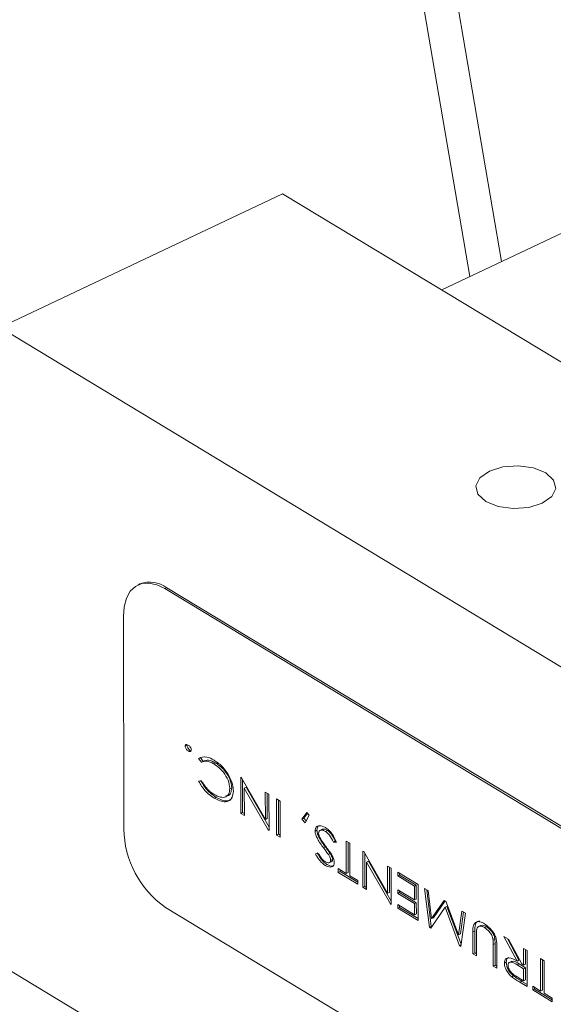
# Model space of a CAD drawing. Extents: x 19.1 to 29.8, y 0.6 to 8.7.
# Drawn here: x 23.8 to 23.9, y 3.7 to 3.8 of the extents above; entities that cross this region are included whole.
import ezdxf

# ---------------------------------------------------------------- set-up
doc = ezdxf.new("R2010")
doc.units = 0
doc.header["$MEASUREMENT"] = 0
doc.layers.get('0').update_dxf_attribs({"linetype": 'CONTINUOUS'})
doc.layers.add('D7', color=7, linetype='CONTINUOUS')

# ---------------------------------------------------------------- blocks, each defined once
blk = doc.blocks.new('A$C01A1181B')
at = {"lineweight": 15}
for p, q in [((4.174874740877172, 0.9813141594212702), (4.213151620821549, 0.7571378825303299)), ((4.214463119529086, 0.7577592339495549), (4.176455486327285, 0.9803586129218242)), ((4.193689763547766, 0.7550238106980434), (4.205400347118754, 0.7605719577758983)), ((4.205400347118754, 0.7605719577758983), (4.246776938776435, 0.7355601778497167)), ((4.211990957493256, 0.7565879926965557), (4.220254567385737, 0.7605030600200209)), ((4.235066355205461, 0.7300120307718618), (4.193689763547766, 0.7550238106980434)), ((4.199485566010878, 0.7444081155656761), (4.199407495453741, 0.7443711279184893)), ((4.200518800573391, 0.7442178447485119), (4.200596871130529, 0.744254832395697)), ((4.228103195011855, 0.7275433247977254), (4.200518800573391, 0.7442178447485119)), ((4.228181265568992, 0.7275803124449105), (4.200596871130529, 0.744254832395697)), ((4.198798445578703, 0.7430598861405535), (4.198813124209565, 0.7342594217210205)), ((4.201438623597255, 0.737727725477118), (4.201360553040118, 0.7376907378299311)), ((4.201438623597255, 0.737727725477118), (4.201443401577421, 0.7377435977397919)), ((4.201566586191845, 0.7375258256884543), (4.201488515634708, 0.7374888380412674)), ((4.201605801764941, 0.7375143911420441), (4.201566586191845, 0.7375258256884543)), ((4.201995015490184, 0.737221635642733), (4.201916944933046, 0.737184647995548)), ((4.202034514946249, 0.7370246582123947), (4.201916944933046, 0.737184647995548)), ((4.20211166509975, 0.7370628983488317), (4.201995015490184, 0.737221635642733)), ((4.202150682490441, 0.737081383697646), (4.202053094294016, 0.7370351491386629)), ((4.202632816765288, 0.7369962657977691), (4.202554746208151, 0.736959278150584)), ((4.201918523032887, 0.736238509924771), (4.20203579462175, 0.7362574382373595)), ((4.203659960736474, 0.7364061528075254), (4.203694247829318, 0.7363854265662795)), ((4.203662456103729, 0.734910073856204), (4.203659960736474, 0.7364061528075254)), ((4.203694247829318, 0.7363854265662795), (4.204683880937552, 0.7346593882603045)), ((4.203740526660866, 0.7349470615033908), (4.203738255579026, 0.7363086717961309)), ((4.203288377722629, 0.7359691637239898), (4.203210307165492, 0.7359321760768047)), ((4.20388893872456, 0.735987856210425), (4.203810868167423, 0.7359508685632399)), ((4.203810868167423, 0.7359508685632399), (4.203812755688801, 0.7348192191000624)), ((4.204803089048625, 0.7342205714334185), (4.203810868167423, 0.7359508685632399)), ((4.204834563677252, 0.7343388159891262), (4.20388893872456, 0.735987856210425)), ((4.204681997915031, 0.7357883404657581), (4.204832297500118, 0.7356974857096148)), ((4.204683880937552, 0.7346593882603045), (4.204681997915031, 0.7357883404657581)), ((4.204761951494689, 0.7346963759074896), (4.204760209021927, 0.7357410625505167)), ((4.204832297500118, 0.7356974857096148), (4.204834792867359, 0.7342014067582951)), ((4.202643403673548, 0.7355719402244745), (4.202565333116411, 0.7355349525772894)), ((4.205150421996024, 0.7340106117703975), (4.205147926628783, 0.7355066907217171)), ((4.205147926628783, 0.7355066907217171), (4.20529822621387, 0.7354158359655756)), ((4.205228492553175, 0.7340475994175826), (4.205226137735679, 0.7354594128064775)), ((4.20529822621387, 0.7354158359655756), (4.205300721581111, 0.7339197570142559)), ((4.203740526660866, 0.7349470615033908), (4.203662456103729, 0.734910073856204)), ((4.203812755688801, 0.7348192191000624), (4.203662456103729, 0.734910073856204)), ((4.203812615139057, 0.7349034846624889), (4.203740526660866, 0.7349470615033908)), ((4.206200360638917, 0.7346687127946705), (4.206401668872928, 0.7349404263439165)), ((4.206278431196054, 0.7347057004418556), (4.206430198383643, 0.7349105465148558)), ((4.206500375957134, 0.7348370473959971), (4.206334801864941, 0.7345209789991589)), ((4.206401668872928, 0.7349404263439165), (4.206500375957134, 0.7348370473959971)), ((4.204761951494689, 0.7346963759074896), (4.204683880937552, 0.7346593882603045)), ((4.206278431196054, 0.7347057004418556), (4.206200360638917, 0.7346687127946705)), ((4.206334801864941, 0.7345209789991589), (4.206200360638917, 0.7346687127946705)), ((4.206375621526163, 0.7345989006396128), (4.206278431196054, 0.7347057004418556)), ((4.204834735893812, 0.7342355648238499), (4.204803089048625, 0.7342205714334185)), ((4.204834792867359, 0.7342014067582951), (4.204803089048625, 0.7342205714334185)), ((4.205228492553175, 0.7340475994175826), (4.205150421996024, 0.7340106117703975)), ((4.205300721581111, 0.7339197570142559), (4.205150421996024, 0.7340106117703975)), ((4.205300581031366, 0.7340040225766824), (4.205228492553175, 0.7340475994175826)), ((4.206819784132762, 0.7342140905985346), (4.206741713575624, 0.7341771029513495)), ((4.207043005662172, 0.73424880589039), (4.206945417465747, 0.7342025713314086)), ((4.207257112280658, 0.7342009204802782), (4.207179041723521, 0.7341639328330913)), ((4.207579732910716, 0.7337568041049121), (4.207501662353579, 0.7337198164577252)), ((4.207628351160565, 0.7337189806688258), (4.207501662353579, 0.7337198164577252)), ((4.208033678662346, 0.7337622794037895), (4.208183978247433, 0.7336714246476479)), ((4.208035918094495, 0.7324196444474769), (4.208033678662346, 0.7337622794037895)), ((4.208113988651633, 0.7324566320946619), (4.208111889769242, 0.7337150014885481)), ((4.208183978247433, 0.7336714246476479), (4.208186217679568, 0.7323287896913335)), ((4.206758301139175, 0.7332341669123714), (4.206879796404763, 0.7332526378020638)), ((4.207170035963884, 0.7335200441577783), (4.207091965406747, 0.7334830565105914)), ((4.207369666194225, 0.7332505710798678), (4.207291595637074, 0.733213583432681)), ((4.208725056753721, 0.7333443475255343), (4.208759343846566, 0.7333236212842902)), ((4.208727552120962, 0.7318482685742147), (4.208725056753721, 0.7333443475255343)), ((4.208759343846566, 0.7333236212842902), (4.209748976954799, 0.7315975829783152)), ((4.208805622678113, 0.7318852562214015), (4.208803351596274, 0.7332468665141416)), ((4.207242805820144, 0.7327916427259709), (4.207164735262992, 0.732754655078784)), ((4.207333698872404, 0.7328648033763727), (4.207431287068829, 0.7329110379353541)), ((4.207467448499671, 0.7329983539786582), (4.207389377942519, 0.7329613663314731)), ((4.208954034741808, 0.7329260509284374), (4.208875964184671, 0.7328890632812506)), ((4.208875964184671, 0.7328890632812506), (4.208877851706049, 0.7317574138180731)), ((4.209868185065872, 0.7311587661514309), (4.208875964184671, 0.7328890632812506)), ((4.2098996596945, 0.7312770107071369), (4.208954034741808, 0.7329260509284374)), ((4.207705259007312, 0.732619524910989), (4.208035918094495, 0.7324196444474769)), ((4.207705514942418, 0.732466080915982), (4.207705259007312, 0.732619524910989)), ((4.207783585499556, 0.732503068563167), (4.207705514942418, 0.732466080915982)), ((4.208517132701857, 0.7319754652328143), (4.207705514942418, 0.732466080915982)), ((4.207783585499556, 0.732503068563167), (4.207783470114208, 0.7325722469957476)), ((4.208516992152099, 0.7320597307952408), (4.207783585499556, 0.732503068563167)), ((4.208113988651633, 0.7324566320946619), (4.208035918094495, 0.7324196444474769)), ((4.209747093932279, 0.7327265351837688), (4.209897393517352, 0.7326356804276273)), ((4.209748976954799, 0.7315975829783152), (4.209747093932279, 0.7327265351837688)), ((4.209827047511936, 0.7316345706255021), (4.209825305039161, 0.7326792572685292)), ((4.209897393517352, 0.7326356804276273), (4.209899888884607, 0.7311396014763059)), ((4.210168188705609, 0.7323186978715643), (4.210167932770503, 0.7324721418665714)), ((4.210167932770503, 0.7324721418665714), (4.211009610446951, 0.7319633552321747)), ((4.210246259262746, 0.7323556855187494), (4.210168188705609, 0.7323186978715643)), ((4.210246259262746, 0.7323556855187494), (4.210246143877384, 0.73242486395133)), ((4.210937637354121, 0.7319377536404961), (4.210246259262746, 0.7323556855187494)), ((4.208186217679568, 0.7323287896913335), (4.208516876766751, 0.7321289092278214)), ((4.208516876766751, 0.7321289092278214), (4.208517132701857, 0.7319754652328143)), ((4.210859566796984, 0.7319007659933092), (4.210168188705609, 0.7323186978715643)), ((4.210937637354121, 0.7319377536404961), (4.210859566796984, 0.7319007659933092)), ((4.210938597110754, 0.7313623386592187), (4.210937637354121, 0.7319377536404961)), ((4.211009610446951, 0.7319633552321747), (4.211012105814206, 0.7304672762808551)), ((4.208805622678113, 0.7318852562214015), (4.208727552120962, 0.7318482685742147)), ((4.208877851706049, 0.7317574138180731), (4.208727552120962, 0.7318482685742147)), ((4.208877711156291, 0.7318416793804996), (4.208805622678113, 0.7318852562214015)), ((4.209827047511936, 0.7316345706255021), (4.209748976954799, 0.7315975829783152)), ((4.210169148462242, 0.731743282890287), (4.210860526553617, 0.7313253510120337)), ((4.210169404397334, 0.73158983889528), (4.210169148462242, 0.731743282890287)), ((4.210247474954471, 0.731626826542465), (4.210169404397334, 0.73158983889528)), ((4.210860782488709, 0.7311719070170266), (4.210169404397334, 0.73158983889528)), ((4.210247474954471, 0.731626826542465), (4.210247359569124, 0.7316960049750456)), ((4.210938853045846, 0.7312088946642117), (4.210247474954471, 0.731626826542465)), ((4.210860526553617, 0.7313253510120337), (4.210859566796984, 0.7319007659933092)), ((4.211280149700102, 0.7317998166711206), (4.211431623500687, 0.7317082521121954)), ((4.211479913272768, 0.7301844908523627), (4.211280149700102, 0.7317998166711206)), ((4.211557983829906, 0.7302214784995478), (4.211369471795663, 0.7317458222625124)), ((4.211431623500687, 0.7317082521121954), (4.21157502543673, 0.7305485419315936)), ((4.209899831911059, 0.7311737595418606), (4.209868185065872, 0.7311587661514309)), ((4.209899888884607, 0.7311396014763059), (4.209868185065872, 0.7311587661514309)), ((4.210170172202652, 0.7311295069102588), (4.210861550294013, 0.7307115750320055)), ((4.210170428137744, 0.7309760629152517), (4.210170172202652, 0.7311295069102588)), ((4.210938597110754, 0.7313623386592187), (4.210860526553617, 0.7313253510120337)), ((4.210938853045846, 0.7312088946642117), (4.210860782488709, 0.7311719070170266)), ((4.210861550294013, 0.7307115750320055), (4.210860782488709, 0.7311719070170266)), ((4.210939620851164, 0.7307485626791905), (4.210938853045846, 0.7312088946642117)), ((4.21157502543673, 0.7305485419315936), (4.212095290106063, 0.7313070715796055)), ((4.211653095993867, 0.7305855295787786), (4.212132545031636, 0.7312845513100026)), ((4.212095290106063, 0.7313070715796055), (4.212161046174543, 0.7312673226237933)), ((4.212161046174543, 0.7312673226237933), (4.212687242366329, 0.729876216736141)), ((4.200540818519684, 0.7310171481192143), (4.228125212958147, 0.7143426281684278)), ((4.210248498694881, 0.7310130505624368), (4.210170428137744, 0.7309760629152517)), ((4.211012105814206, 0.7304672762808551), (4.210170428137744, 0.7309760629152517)), ((4.210248498694881, 0.7310130505624368), (4.210248383309533, 0.7310822289950174)), ((4.211011965264447, 0.7305515418432815), (4.210248498694881, 0.7310130505624368)), ((4.210939620851164, 0.7307485626791905), (4.210861550294013, 0.7307115750320055)), ((4.212129790242244, 0.7310179603076552), (4.211535101401665, 0.730151130121591)), ((4.212207860799381, 0.7310549479548403), (4.212129790242244, 0.7310179603076552)), ((4.212730922475473, 0.7294282669680356), (4.212129790242244, 0.7310179603076552)), ((4.212798072194573, 0.7294941347559387), (4.212207860799381, 0.7310549479548403)), ((4.212687242366329, 0.729876216736141), (4.212826826367831, 0.730864864446195)), ((4.212765312923466, 0.7299132043833261), (4.2128939463271, 0.7308242910305829)), ((4.212978535011516, 0.7307731579267145), (4.212784231859558, 0.7293960419217171)), ((4.212826826367831, 0.730864864446195), (4.212978535011516, 0.7307731579267145)), ((4.211653095993867, 0.7305855295787786), (4.21157502543673, 0.7305485419315936)), ((4.211557983829906, 0.7302214784995478), (4.211479913272768, 0.7301844908523627)), ((4.211535101401665, 0.730151130121591), (4.211479913272768, 0.7301844908523627)), ((4.211575923942178, 0.73021063386199), (4.211557983829906, 0.7302214784995478)), ((4.212765312923466, 0.7299132043833261), (4.212687242366329, 0.729876216736141)), ((4.213358192988238, 0.7300359384480828), (4.213280122431087, 0.7299989508008959)), ((4.213281629548931, 0.7290953694631099), (4.213280122431087, 0.7299989508008959)), ((4.213359700106068, 0.729132357110295), (4.213358192988238, 0.7300359384480828)), ((4.213430434013134, 0.7299009033574873), (4.213431929134018, 0.7290045147069666)), ((4.213611855940556, 0.7302655239491038), (4.213514267744131, 0.7302192893901207)), ((4.213846340027871, 0.7302177911867851), (4.213768269470734, 0.7301808035396)), ((4.21419344482517, 0.7297226477819123), (4.214115374268033, 0.7296856601347272)), ((4.214199882661646, 0.7295199591264208), (4.214121812104509, 0.7294829714792339)), ((4.21420137778253, 0.7286235704758983), (4.214199882661646, 0.7295199591264208)), ((4.214571710613384, 0.7298100975116082), (4.214762872898163, 0.7296945416186382)), ((4.215113705984535, 0.72879266437252), (4.214571710613384, 0.7298100975116082)), ((4.215191776541673, 0.7288296520197051), (4.214715924079371, 0.7297229217600787)), ((4.214762872898163, 0.7296945416186382), (4.215304868269314, 0.7286771084795518)), ((4.21279292315765, 0.7294576411577705), (4.212730922475473, 0.7294282669680356)), ((4.212784231859558, 0.7293960419217171), (4.212730922475473, 0.7294282669680356)), ((4.213359700106068, 0.729132357110295), (4.213281629548931, 0.7290953694631099)), ((4.213431929134018, 0.7290045147069666), (4.213281629548931, 0.7290953694631099)), ((4.213431788584259, 0.729088780269393), (4.213359700106068, 0.729132357110295)), ((4.214123307225393, 0.7285865828287132), (4.214121812104509, 0.7294829714792339)), ((4.214272099692636, 0.7293993094103577), (4.214273606810465, 0.7284957280725717)), ((4.215384480080786, 0.728628983850907), (4.215383328372823, 0.7293194818284405)), ((4.215383328372823, 0.7293194818284405), (4.21553362795791, 0.729228627072299)), ((4.215462550637923, 0.7286659714980939), (4.215461539479719, 0.7292722039131991)), ((4.21553362795791, 0.729228627072299), (4.215536123325151, 0.7277325481209775)), ((4.2146666391655, 0.7287420139610283), (4.214588568608349, 0.7287050263138415)), ((4.214890853392461, 0.7287828658721303), (4.214793265196036, 0.7287366313131471)), ((4.215191776541673, 0.7288296520197051), (4.215113705984535, 0.72879266437252)), ((4.215199074270714, 0.7286740470751241), (4.215121003713577, 0.7286370594279372)), ((4.215462806573029, 0.7285125275030868), (4.215199074270714, 0.7286740470751241)), ((4.215304868269314, 0.7286771084795518), (4.215384480080786, 0.728628983850907)), ((4.216089736422703, 0.7288924644745727), (4.21624003600779, 0.7288016097184311)), ((4.216091975854852, 0.7275498295182583), (4.216089736422703, 0.7288924644745727)), ((4.216170046411989, 0.7275868171654452), (4.216167947529598, 0.7288451865593313)), ((4.21624003600779, 0.7288016097184311), (4.216242275439939, 0.7274589747621167)), ((4.235110391098047, 0.7036106375132682), (4.193733799440366, 0.7286224174394498)), ((4.21420137778253, 0.7286235704758983), (4.214123307225393, 0.7285865828287132)), ((4.214273606810465, 0.7284957280725717), (4.214123307225393, 0.7285865828287132)), ((4.214273466260721, 0.7285799936349981), (4.21420137778253, 0.7286235704758983)), ((4.215384736015892, 0.7284755398559), (4.215121003713577, 0.7286370594279372)), ((4.215462550637923, 0.7286659714980939), (4.215384480080786, 0.728628983850907)), ((4.215462806573029, 0.7285125275030868), (4.215384736015892, 0.7284755398559)), ((4.215385567804972, 0.7279768468721279), (4.215384736015892, 0.7284755398559)), ((4.21546363836211, 0.728013834519313), (4.215462806573029, 0.7285125275030868)), ((4.214970924635381, 0.7281787450129276), (4.214892854078244, 0.7281417573657407)), ((4.215115498238021, 0.7281401015120696), (4.215385567804972, 0.7279768468721279)), ((4.215312655339716, 0.7279518131226741), (4.215234584782579, 0.7279148254754872)), ((4.215536123325151, 0.7277325481209775), (4.215234584782579, 0.7279148254754872)), ((4.215535982775407, 0.727816813683404), (4.215312655339716, 0.7279518131226741)), ((4.21546363836211, 0.728013834519313), (4.215385567804972, 0.7279768468721279)), ((4.215761316767669, 0.7277497099817722), (4.216091975854852, 0.7275498295182583)), ((4.215761572702775, 0.7275962659867652), (4.215761316767669, 0.7277497099817722)), ((4.215839643259912, 0.7276332536339503), (4.215761572702775, 0.7275962659867652)), ((4.216573190462213, 0.7271056503035975), (4.215761572702775, 0.7275962659867652)), ((4.215839643259912, 0.7276332536339503), (4.215839527874564, 0.7277024320665308)), ((4.216573049912469, 0.727189915866024), (4.215839643259912, 0.7276332536339503)), ((4.216170046411989, 0.7275868171654452), (4.216091975854852, 0.7275498295182583)), ((4.216242275439939, 0.7274589747621167), (4.216572934527107, 0.7272590942986046)), ((4.216572934527107, 0.7272590942986046), (4.216573190462213, 0.7271056503035975))]:
    blk.add_line(p, q, dxfattribs=at)
at = {"lineweight": 15, "flags": 128}
for points in [[(4.216157756883817, 0.7477556545966095), (4.216549325647563, 0.748031165669202), (4.216714352525088, 0.7483656398226834), (4.216627713670292, 0.7487081563992035), (4.216302599063411, 0.749006570354906), (4.215788504456185, 0.7492154508701638), (4.21516369609229, 0.7493029977800383), (4.214523295381198, 0.749255882861112), (4.213964797525961, 0.7490812789326959), (4.213573228762229, 0.7488057678601052), (4.21340820188469, 0.748471293706622), (4.213494840739486, 0.748128777130102), (4.213819955346366, 0.7478303631744012), (4.214334049953592, 0.7476214826591416), (4.214958858317502, 0.747533935749269), (4.215599259028579, 0.7475810506681952), (4.216157756883817, 0.7477556545966095)], [(4.200518800573391, 0.7442178447485119), (4.200182530560227, 0.7443788849761432), (4.199859324237991, 0.7444491872900674), (4.199561602244358, 0.7444260500117856), (4.199300805868603, 0.7443103622939287), (4.199086957369175, 0.7441065699506151), (4.198928274823999, 0.7438225046073086), (4.198830856314274, 0.7434690827358494), (4.198798445578703, 0.7430598861405535)]]:
    blk.add_lwpolyline(points, dxfattribs=at)
at = {"lineweight": 15}
for centre, radius, start, end in [((4.19990231390679, 0.7433244132304715), 0.001161072590354149, 53.25868767546363, 111.0347155511604), ((4.202901072455717, 0.7343562957342691), 0.004089095919356339, 181.3575106940585, 234.7456779055246)]:
    blk.add_arc(centre, radius, start, end, dxfattribs=at)
for points, knots in [([(4.201360553040118, 0.7376907378299311), (4.201363876364951, 0.7377097189017032), (4.20137054950645, 0.7377478323524382), (4.201419729929185, 0.7377681464667436), (4.201462190242395, 0.7377495389400224), (4.20148809974016, 0.7377381845331534)], [0, 0, 0, 0, 0.278869873053541, 0.5599627511170653, 1, 1, 1, 1]), ([(4.201488515634708, 0.7374888380412674), (4.201471798338829, 0.7375004807768057), (4.201438391447383, 0.737523746956052), (4.201397029336704, 0.7375776088789827), (4.201366240115533, 0.7376370219177684), (4.201362446975565, 0.7376728491150963), (4.201360553040118, 0.7376907378299311)], [0, 0, 0, 0, 0.2806218678936925, 0.5607787498614593, 0.7806944366211318, 0.9999999999999999, 0.9999999999999999, 0.9999999999999999, 0.9999999999999999]), ([(4.201566586191845, 0.7375258256884543), (4.201549868895967, 0.7375374684239908), (4.20151646200452, 0.7375607346032389), (4.201475099893841, 0.7376145965261678), (4.20144431067267, 0.7376740095649552), (4.201440517532703, 0.7377098367622796), (4.201438623597255, 0.7377277254771162)], [0, 0, 0, 0, 0.2806218678910783, 0.5607787498613296, 0.7806944366210669, 1, 1, 1, 1]), ([(4.20148809974016, 0.7377381845331534), (4.201504770386308, 0.7377264528746181), (4.201538088247986, 0.7377030060464129), (4.201579459953237, 0.7376493508159268), (4.201610109967717, 0.7375900013972014), (4.201614080412284, 0.7375541704428059), (4.20161606233475, 0.7375362847444897)], [0, 0, 0, 0, 0.2805309233563946, 0.560667559988654, 0.7806989064488211, 0.9999999999999999, 0.9999999999999999, 0.9999999999999999, 0.9999999999999999]), ([(4.20161606233475, 0.7375362847444897), (4.20161285028972, 0.737517151445811), (4.201606401265011, 0.7374787363194173), (4.201556962982124, 0.7374586530519629), (4.201514453832175, 0.7374773994064228), (4.201488515634708, 0.7374888380412674)], [0, 0, 0, 0, 0.2789248616046049, 0.560014976662037, 1, 1, 1, 1]), ([(4.201916944933046, 0.737184647995548), (4.202023971903671, 0.7372237122199792), (4.202215732875572, 0.7372937038641432), (4.202454910189701, 0.7371656255316861), (4.202560596193692, 0.7371090311711228)], [0, 0, 0, 0, 0.5581269721534763, 1, 1, 1, 1]), ([(4.202554746208151, 0.736959278150584), (4.202446607054753, 0.7370131361122656), (4.202253374452368, 0.7371093742810295), (4.202101427512019, 0.73705055870726), (4.202034514946249, 0.7370246582123947)], [0, 0, 0, 0, 0.5596320293152245, 1, 1, 1, 1]), ([(4.202632816765288, 0.7369962657977691), (4.202524677611891, 0.7370501237594507), (4.20233144500952, 0.7371463619282146), (4.202179498069157, 0.7370875463544451), (4.202112585503386, 0.7370616458595798)], [0, 0, 0, 0, 0.5596320293156236, 1, 1, 1, 1]), ([(4.203210307165492, 0.7359321760768047), (4.203194404034718, 0.7360500320225931), (4.2031624722879, 0.73628667386863), (4.202907020606077, 0.7366971513251208), (4.202688293911677, 0.7368599055144269), (4.202554746208151, 0.7369592781505823)], [0, 0, 0, 0, 0.2786982727943737, 0.5595956429716252, 1, 1, 1, 1]), ([(4.202560596193692, 0.7371090311711228), (4.202686172104606, 0.7370245214116729), (4.202910251769268, 0.7368737208447538), (4.203092138347031, 0.7365988479039736), (4.203172094333638, 0.7364780158038826)], [0, 0, 0, 0, 0.5604074386244534, 1, 1, 1, 1]), ([(4.203288377722629, 0.7359691637239898), (4.203272474591856, 0.7360870196697782), (4.203240542845037, 0.7363236615158151), (4.202985091163214, 0.7367341389723077), (4.202766364468815, 0.7368968931616138), (4.202632816765288, 0.7369962657977691)], [0, 0, 0, 0, 0.2786982727943738, 0.5595956429716258, 1, 1, 1, 1]), ([(4.203172094333638, 0.7364780158038826), (4.203232116107998, 0.7363556379786562), (4.203339425584872, 0.7361368457062945), (4.20335413971884, 0.7359246425320354), (4.203360623746264, 0.735831131680369)], [0, 0, 0, 0, 0.5593333983158472, 1, 1, 1, 1]), ([(4.202565333116411, 0.7355349525772894), (4.202429743139703, 0.7356290577156184), (4.202187814331694, 0.735796966468893), (4.202000747502709, 0.7361036905796166), (4.201918523032887, 0.736238509924771)], [0, 0, 0, 0, 0.5604540352709576, 1, 1, 1, 1]), ([(4.202643403673548, 0.7355719402244745), (4.20250781369684, 0.7356660453628052), (4.202265884888831, 0.7358339541160781), (4.202078818059846, 0.7361406782268016), (4.201996593590025, 0.7362754975719561)], [0, 0, 0, 0, 0.5604540352712526, 1, 1, 1, 1]), ([(4.20203579462175, 0.7362574382373595), (4.202124827597345, 0.7361213706741232), (4.202284295432591, 0.7358776587279046), (4.202479543284838, 0.7357460850606703), (4.202565781710604, 0.735687970690627)], [0, 0, 0, 0, 0.5583130632113996, 1, 1, 1, 1]), ([(4.203360623746264, 0.735831131680369), (4.20334151272219, 0.735710715211404), (4.203303136120141, 0.7354689084462471), (4.202995382049508, 0.7353381946824911), (4.202728349074803, 0.735460368793154), (4.202565333116411, 0.7355349525772894)], [0, 0, 0, 0, 0.2787094329629238, 0.5596728336406823, 1, 1, 1, 1]), ([(4.202565781710604, 0.735687970690627), (4.202650370316661, 0.7356456228670964), (4.202819404381245, 0.7355609988843579), (4.203032254039314, 0.7355721014304883), (4.203183799159731, 0.735693236670274), (4.20320147824367, 0.7358525934269124), (4.203210307165492, 0.7359321760768047)], [0, 0, 0, 0, 0.2806746912658052, 0.5608744026971635, 0.7807009918750524, 1, 1, 1, 1]), ([(4.20304426367926, 0.7356299048407102), (4.203069171260623, 0.7356294916174377), (4.20315407002424, 0.735628083124805), (4.203260570203298, 0.7357344510436565), (4.203279115976699, 0.7358909888539031), (4.203288377722629, 0.7359691637239898)], [0, 0, 0, 0, 0.1720778944481025, 0.5865362947014965, 1, 1, 1, 1]), ([(4.203297828541722, 0.7355227495390579), (4.20324010219818, 0.7354822624494517), (4.203066908935654, 0.7353607911989126), (4.202812809954438, 0.7354874785321801), (4.202643403673548, 0.7355719402244745)], [0, 0, 0, 0, 0.3333059421537226, 1, 1, 1, 1]), ([(4.206741713575624, 0.7341771029513495), (4.206753702126051, 0.7342390322024741), (4.206777820821969, 0.7343636221422649), (4.206944037906823, 0.7344234694740379), (4.207084726697289, 0.7343606649044414), (4.207170566279856, 0.7343223454475751)], [0, 0, 0, 0, 0.2781404880710098, 0.5595660537346774, 1, 1, 1, 1]), ([(4.206819784132762, 0.7342140905985346), (4.206829308542524, 0.7342806209431529), (4.2068432744489, 0.734378176233978), (4.206909732197204, 0.7343976564746111), (4.206930867371412, 0.7344038516631315)], [0, 0, 0, 0, 0.6819757704107686, 0.9999999999999999, 0.9999999999999999, 0.9999999999999999, 0.9999999999999999]), ([(4.207091965406747, 0.7334830565105914), (4.207004863312918, 0.7336000697769833), (4.206883583266531, 0.7337629978278599), (4.206762706434006, 0.7340142217503036), (4.206748696355845, 0.7341229243536684), (4.206741713575624, 0.7341771029513495)], [0, 0, 0, 0, 0.5610748646391397, 0.7812347856945578, 1, 1, 1, 1]), ([(4.207170035963884, 0.7335200441577783), (4.207082933870055, 0.7336370574241684), (4.206961653823669, 0.733799985475045), (4.206840776991143, 0.7340512093974922), (4.206826766912982, 0.7341599120008553), (4.206819784132762, 0.7342140905985346)], [0, 0, 0, 0, 0.5610748646392704, 0.7812347856947403, 1, 1, 1, 1]), ([(4.207179041723521, 0.7341639328330913), (4.20714300197352, 0.7341823639532556), (4.207070978132677, 0.7342191977288817), (4.206978150096674, 0.7342236035220573), (4.206907436120275, 0.7341827941633721), (4.206897147557882, 0.7341169745286447), (4.206892016659822, 0.7340841503280888)], [0, 0, 0, 0, 0.2809364901107789, 0.5614391068238704, 0.7812900242731353, 1, 1, 1, 1]), ([(4.206892016659822, 0.7340841503280888), (4.206896107781105, 0.7340507456680534), (4.206903436738699, 0.7339909035562684), (4.206932497485823, 0.7339314724284556), (4.206945336138688, 0.7339052165439792)], [0, 0, 0, 0, 0.5582132555209867, 1, 1, 1, 1]), ([(4.207257112280658, 0.7342009204802782), (4.207221612862668, 0.7342184284977158), (4.207150668851369, 0.734253417493516), (4.207070659375844, 0.7342671569633872), (4.207041137445358, 0.7342436716240215), (4.207035822823244, 0.7342394437262634)], [0, 0, 0, 0, 0.4509251944477568, 0.9011539879184093, 1, 1, 1, 1]), ([(4.207170566279856, 0.7343223454475751), (4.20722169656608, 0.7342868041558699), (4.207323889530954, 0.7342157685673207), (4.207495075797766, 0.7340135906327845), (4.20757781657646, 0.7338306891773563), (4.207628351160565, 0.7337189806688258)], [0, 0, 0, 0, 0.2804499872485075, 0.5605291464251246, 1, 1, 1, 1]), ([(4.207501662353579, 0.7337198164577252), (4.207453996765011, 0.7338238880199786), (4.207369021210397, 0.7340094210006356), (4.207237005480522, 0.7341167904470485), (4.207179041723521, 0.7341639328330913)], [0, 0, 0, 0, 0.5609329504919826, 1, 1, 1, 1]), ([(4.207579732910716, 0.7337568041049103), (4.207532067322148, 0.7338608756671636), (4.207447091767548, 0.7340464086478207), (4.207315076037673, 0.7341537780942335), (4.207257112280658, 0.7342009204802782)], [0, 0, 0, 0, 0.5609329504919819, 1, 1, 1, 1]), ([(4.206945336138688, 0.7339052165439792), (4.206992222018144, 0.7338267105200398), (4.207076020188012, 0.7336863983150472), (4.207171265627636, 0.7335604465528522), (4.207213220330615, 0.7335049660091695)], [0, 0, 0, 0, 0.5595095875211971, 1, 1, 1, 1]), ([(4.207164735262992, 0.732754655078784), (4.207112631034718, 0.7327910086963687), (4.207026765940881, 0.7328509175922058), (4.20691556409561, 0.7329776284712093), (4.206832070290389, 0.7331014918643284), (4.206782895969056, 0.7331899327008813), (4.206758301139175, 0.7332341669123714)], [0, 0, 0, 0, 0.3395540377554797, 0.5595676257458543, 0.7797151231254372, 1, 1, 1, 1]), ([(4.207242805820144, 0.7327916427259709), (4.207190701591855, 0.7328279963435556), (4.207104836498019, 0.7328879052393908), (4.206993634652747, 0.7330146161183961), (4.206910140847526, 0.7331384795115135), (4.206860966526193, 0.7332269203480664), (4.206836371696312, 0.7332711545595565)], [0, 0, 0, 0, 0.3395540377554797, 0.5595676257458552, 0.7797151231254381, 1, 1, 1, 1]), ([(4.206879796404763, 0.7332526378020638), (4.206907903150153, 0.7332040435170128), (4.206954182552693, 0.7331240301804769), (4.20702821795409, 0.7330226251246135), (4.207098445284458, 0.7329526770502746), (4.207146848192039, 0.7329203108266356), (4.207171054934747, 0.7329041241782122)], [0, 0, 0, 0, 0.3401608155500069, 0.5600947062741937, 0.7799992853842369, 1, 1, 1, 1]), ([(4.207291595637074, 0.733213583432681), (4.207254773694032, 0.733264574323778), (4.207189011822081, 0.7333556411218272), (4.207121621826531, 0.7334441196344272), (4.207091965406747, 0.7334830565105914)], [0, 0, 0, 0, 0.5599284501861396, 1, 1, 1, 1]), ([(4.207369666194225, 0.7332505710798678), (4.207332844251169, 0.7333015619709631), (4.207267082379218, 0.733392628769014), (4.207199692383668, 0.7334811072816123), (4.207170035963884, 0.7335200441577783)], [0, 0, 0, 0, 0.5599284501861396, 1, 1, 1, 1]), ([(4.207213220330615, 0.7335049660091695), (4.207260847646197, 0.7334423625438529), (4.207345839411943, 0.7333306455807183), (4.207422792085396, 0.7332083207134712), (4.207456622354798, 0.7331545437226552)], [0, 0, 0, 0, 0.5603756453884954, 1, 1, 1, 1]), ([(4.207389377942519, 0.7329613663314731), (4.207387329737458, 0.7329848839631978), (4.207383230838133, 0.7330319478077243), (4.207348265139899, 0.7331216390290969), (4.207313102387062, 0.7331786894385193), (4.207291595637074, 0.733213583432681)], [0, 0, 0, 0, 0.2794839677189948, 0.5593075934270982, 1, 1, 1, 1]), ([(4.207467448499671, 0.7329983539786582), (4.207465400294595, 0.7330218716103847), (4.20746130139527, 0.7330689354549094), (4.207426335697036, 0.733158626676282), (4.207391172944199, 0.7332156770857043), (4.207369666194225, 0.7332505710798678)], [0, 0, 0, 0, 0.2794839677189946, 0.5593075934270995, 1, 1, 1, 1]), ([(4.207539667030261, 0.7328768051766872), (4.207535639611805, 0.7328382836572054), (4.207527578338713, 0.73276117905748), (4.207465884515983, 0.7326992503327769), (4.207349594705775, 0.7326686980351393), (4.207240916683233, 0.7327192317887103), (4.207164735262992, 0.732754655078784)], [0, 0, 0, 0, 0.1866358272254255, 0.3735699148246101, 0.5608833096412923, 1, 1, 1, 1]), ([(4.207171054934747, 0.7329041241782104), (4.207220447961433, 0.7328804566122784), (4.207294625730171, 0.7328449129869963), (4.207362621563732, 0.732875227786165), (4.207386305056232, 0.7329164442330747), (4.207388353796404, 0.7329463944813135), (4.207389377942519, 0.7329613663314731)], [0, 0, 0, 0, 0.4987183615581969, 0.7489683820758298, 0.8745116321336268, 1, 1, 1, 1]), ([(4.207526188473395, 0.7327391058701878), (4.207505285373912, 0.7327315405149228), (4.207424142435855, 0.7327021728532443), (4.207320069039312, 0.7327535217410919), (4.207242805820144, 0.7327916427259709)], [0, 0, 0, 0, 0.2576083635613185, 1, 1, 1, 1]), ([(4.207419062682561, 0.7329115577660836), (4.207428488394953, 0.7329146329656009), (4.207447837188312, 0.7329209456343531), (4.207464131667848, 0.73295395270795), (4.207466343050214, 0.7329835557124227), (4.207467448499671, 0.7329983539786582)], [0, 0, 0, 0, 0.3220534948774292, 0.6611008560115247, 0.9999999999999999, 0.9999999999999999, 0.9999999999999999, 0.9999999999999999]), ([(4.207456622354798, 0.7331545437226552), (4.20748214813085, 0.7331021679868712), (4.207527717348071, 0.7330086655884838), (4.207536016625639, 0.732917086068694), (4.207539667030261, 0.7328768051766872)], [0, 0, 0, 0, 0.5601539285511902, 0.9999999999999999, 0.9999999999999999, 0.9999999999999999, 0.9999999999999999]), ([(4.213280122431087, 0.7299989508008959), (4.213281303605314, 0.7300937547282942), (4.213283647751339, 0.730281901612118), (4.213412627402533, 0.7304266068370868), (4.213585749088253, 0.7304300815479774), (4.213701736338791, 0.7303695269160606), (4.213759794027069, 0.7303392161540838)], [0, 0, 0, 0, 0.281301373413765, 0.5582677666874657, 0.7788899022666448, 1, 1, 1, 1]), ([(4.213358192988238, 0.7300359384480828), (4.213359899401382, 0.7301290300603256), (4.213363285931109, 0.7303137787013796), (4.21346361304829, 0.7304523472322639), (4.21355004035938, 0.7304489444215516), (4.213570049162385, 0.7304481566362035)], [0, 0, 0, 0, 0.4383656712278374, 0.8699759311471981, 0.9999999999999999, 0.9999999999999999, 0.9999999999999999, 0.9999999999999999]), ([(4.213759794027069, 0.7303392161540838), (4.213867864298891, 0.7302604880343537), (4.214018648630429, 0.730150643146338), (4.214182010622679, 0.7299107848785837), (4.21422342492292, 0.7297909931822293), (4.214244097183084, 0.7297311982539565)], [0, 0, 0, 0, 0.5589224127069201, 0.7798327972797542, 1, 1, 1, 1]), ([(4.213445311412983, 0.7301239397809471), (4.213439759058716, 0.7300843040708394), (4.213429833329428, 0.7300134488425645), (4.21343025029428, 0.7299353253466503), (4.213430434013134, 0.7299009033574873)], [0, 0, 0, 0, 0.5593900559549906, 1, 1, 1, 1]), ([(4.213768269470734, 0.7301808035396), (4.213730498684797, 0.7301999392370462), (4.213654993435497, 0.7302381922299581), (4.213557385917724, 0.730242371340827), (4.213481940947105, 0.7302060585840646), (4.213457520422793, 0.7301513108435991), (4.213445311412983, 0.7301239397809471)], [0, 0, 0, 0, 0.2802269270065377, 0.5601843717348212, 0.7801147405409552, 1, 1, 1, 1]), ([(4.213846340027871, 0.7302177911867851), (4.213808913859566, 0.7302362801386604), (4.213734097514106, 0.730273240262374), (4.213648818546503, 0.7302842132519523), (4.213613057958653, 0.7302617196764594), (4.21360439601871, 0.7302562712760867)], [0, 0, 0, 0, 0.4313364773276138, 0.862258156770363, 1, 1, 1, 1]), ([(4.214115374268033, 0.7296856601347272), (4.214102677806451, 0.7297455785315741), (4.214077230267478, 0.7298656730735651), (4.213939810062669, 0.7300508040948941), (4.213833356506171, 0.7301314783136093), (4.213768269470734, 0.7301808035396)], [0, 0, 0, 0, 0.2789794839921084, 0.5591590415953737, 0.9999999999999999, 0.9999999999999999, 0.9999999999999999, 0.9999999999999999]), ([(4.21419344482517, 0.7297226477819123), (4.214180748363589, 0.7297825661787591), (4.214155300824629, 0.7299026607207502), (4.214017880619807, 0.7300877917420827), (4.213911427063309, 0.7301684659607943), (4.213846340027871, 0.7302177911867851)], [0, 0, 0, 0, 0.2789794839915407, 0.5591590415955746, 1, 1, 1, 1]), ([(4.214121812104509, 0.7294829714792339), (4.214121845196289, 0.729520139133351), (4.214121904270272, 0.7295864891750661), (4.214117368994408, 0.729655366281591), (4.214115374268033, 0.7296856601347272)], [0, 0, 0, 0, 0.56017529387746, 1, 1, 1, 1]), ([(4.214199882661646, 0.7295199591264208), (4.214199915753426, 0.7295571267805361), (4.214199974827409, 0.7296234768222511), (4.214195439551546, 0.7296923539287761), (4.21419344482517, 0.7297226477819123)], [0, 0, 0, 0, 0.56017529387746, 1, 1, 1, 1]), ([(4.214244097183084, 0.7297311982539565), (4.214254197171968, 0.7296670192562686), (4.21427225802114, 0.729552254060934), (4.214272148130306, 0.729446099994842), (4.214272099692636, 0.7293993094103577)], [0, 0, 0, 0, 0.5592200449110356, 1, 1, 1, 1]), ([(4.214588568608349, 0.7287050263138415), (4.214590823058941, 0.7287403678028408), (4.214595330644812, 0.728811030161399), (4.214650449280896, 0.7289092577491765), (4.214821443013804, 0.7289601303311208), (4.214996700214897, 0.7288597083888231), (4.215113705984535, 0.72879266437252)], [0, 0, 0, 0, 0.1254378165320072, 0.2508024483365848, 0.4998183492684333, 1, 1, 1, 1]), ([(4.214892854078244, 0.7281417573657407), (4.214850590749705, 0.7281804786291595), (4.214766154061621, 0.7282578387272665), (4.21466555437965, 0.7284086674533903), (4.214598773777553, 0.7285680537812649), (4.214591970875304, 0.7286593615030625), (4.214588568608349, 0.7287050263138415)], [0, 0, 0, 0, 0.2805546001074954, 0.5605119635347746, 0.780203277115939, 1, 1, 1, 1]), ([(4.2146666391655, 0.7287420139610283), (4.214669152565762, 0.7287767985249367), (4.214674177899894, 0.728846347358246), (4.214708982173661, 0.7289225017238952), (4.214752346304422, 0.7289318040862565), (4.21477130462263, 0.7289358709761622)], [0, 0, 0, 0, 0.3602618806141903, 0.7203135720832845, 1, 1, 1, 1]), ([(4.214970924635381, 0.7281787450129276), (4.214928661306843, 0.7282174662763445), (4.214844224618759, 0.7282948263744515), (4.214743624936787, 0.7284456551005754), (4.21467684433469, 0.7286050414284517), (4.214670041432441, 0.7286963491502494), (4.2146666391655, 0.7287420139610283)], [0, 0, 0, 0, 0.2805546001074952, 0.5605119635347751, 0.7802032771159393, 1, 1, 1, 1]), ([(4.215121003713577, 0.7286370594279372), (4.215039393276982, 0.7286875245509457), (4.214917248886394, 0.7287630544948094), (4.214790884394716, 0.7287468547976435), (4.214745384774801, 0.728686927975561), (4.214741039880352, 0.7286382144809913), (4.214738868693303, 0.7286138718623967)], [0, 0, 0, 0, 0.5008591542632485, 0.7496239294024126, 0.8748845828970034, 1, 1, 1, 1]), ([(4.215199074270714, 0.7286740470751241), (4.215115133232715, 0.7287297752897146), (4.214999624494283, 0.728806461210171), (4.21490908160709, 0.7287776680376634), (4.214884336892709, 0.7287697990724507)], [0, 0, 0, 0, 0.7267072528774572, 1, 1, 1, 1]), ([(4.214738868693303, 0.7286138718623967), (4.214741126669551, 0.72858733148583), (4.214745645843422, 0.7285342128686008), (4.21479212750819, 0.7284218940317384), (4.214915056696086, 0.7282551868259972), (4.215035206699611, 0.7281862016209288), (4.215115498238021, 0.7281401015120696)], [0, 0, 0, 0, 0.1250635501085512, 0.2503055233819412, 0.4990085635236477, 0.9999999999999999, 0.9999999999999999, 0.9999999999999999, 0.9999999999999999]), ([(4.215234584782579, 0.7279148254754872), (4.215170624969232, 0.7279532764288223), (4.215056440804261, 0.7280219209380707), (4.214942827385087, 0.7281051491230226), (4.214892854078244, 0.7281417573657407)], [0, 0, 0, 0, 0.5601460882472685, 1, 1, 1, 1]), ([(4.215312655339716, 0.7279518131226741), (4.21524869552637, 0.7279902640760092), (4.215134511361398, 0.7280589085852576), (4.215020897942239, 0.7281421367702077), (4.214970924635381, 0.7281787450129258)], [0, 0, 0, 0, 0.5601460882472692, 1, 1, 1, 1])]:
    blk.add_open_spline(points, degree=3, knots=knots, dxfattribs=at)

msp = doc.modelspace()

# ---------------------------------------------------------------- block references
at = {"layer": 'D7', "color": 7, "linetype": 'Continuous'}
msp.add_blockref('A$C01A1181B', (19.64024134722863, 3.000855438263555), dxfattribs=at)

doc.saveas('drawing.dxf')
